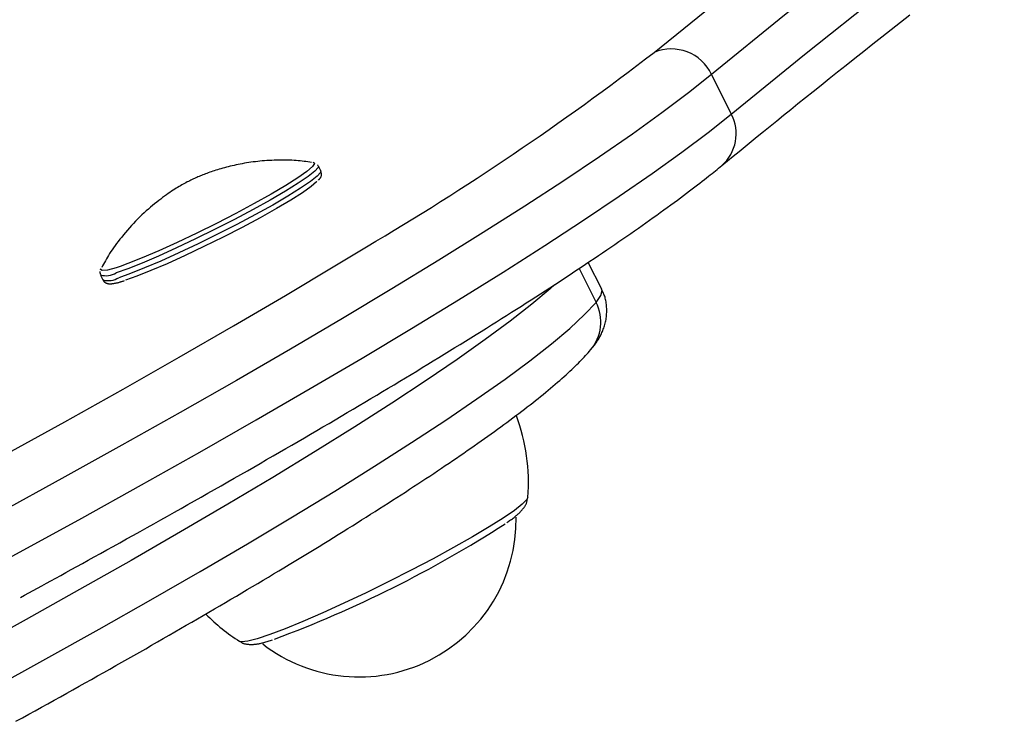
# Model space of a CAD drawing. Extents: x -10 to 8049, y 64 to 2371.
# Drawn here: x 1132 to 1220, y 2039 to 2102 of the extents above; entities that cross this region are included whole.
import ezdxf

# ---------------------------------------------------------------- set-up
doc = ezdxf.new("R2010")
doc.units = 0
doc.layers.add('LAYER01', color=7, linetype='Continuous')

msp = doc.modelspace()

# ---------------------------------------------------------------- linework, layer by layer
at = {"layer": 'LAYER01', "color": 7, "linetype": 'Continuous'}
for p, q in [((1194.057, 2097.104), (1195.839, 2093.54)), ((1158.058, 2089.182), (1158.17, 2089.138)), ((1158.53, 2088.835), (1158.497, 2088.941)), ((1158.782, 2088.401), (1158.559, 2088.847)), ((1184.139, 2077.724), (1182.926, 2080.15)), ((1138.882, 2079.519), (1138.914, 2079.609)), ((1138.882, 2079.008), (1139.105, 2078.563))]:
    msp.add_line(p, q, dxfattribs=at)
at = {"layer": 'LAYER01', "color": 8, "linetype": 'Continuous'}
for p, q in [((1140.652, 2079.79), (1140.286, 2079.668)), ((1182.105, 2079.603), (1183.637, 2076.54))]:
    msp.add_line(p, q, dxfattribs=at)
at = {"layer": 'LAYER01', "color": 7, "linetype": 'Continuous'}
for points in [[(1188.873, 2099.103), (1195.493, 2104.482), (1202.415, 2109.998), (1209.635, 2115.652), (1217.153, 2121.44), (1224.967, 2127.363)], [(1222.262, 2119.382), (1214.764, 2113.609), (1207.563, 2107.971), (1200.66, 2102.469), (1194.057, 2097.104)], [(1195.839, 2093.54), (1202.442, 2098.904), (1209.345, 2104.406), (1216.546, 2110.044), (1224.044, 2115.817)], [(1194.975, 2088.882), (1195.497, 2089.309), (1196.022, 2089.738), (1196.55, 2090.17), (1197.086, 2090.608), (1197.631, 2091.052), (1198.187, 2091.505), (1198.757, 2091.968), (1199.342, 2092.443), (1199.946, 2092.932), (1200.568, 2093.434), (1201.208, 2093.95), (1201.867, 2094.481), (1202.545, 2095.025), (1203.242, 2095.583), (1203.958, 2096.156), (1204.693, 2096.743), (1205.448, 2097.344), (1206.22, 2097.958), (1207.008, 2098.583), (1207.809, 2099.217), (1208.623, 2099.86), (1209.446, 2100.51), (1210.278, 2101.164), (1211.116, 2101.822), (1211.958, 2102.483)], [(1194.057, 2097.104), (1191.969, 2095.445), (1189.584, 2093.65), (1186.908, 2091.726), (1183.949, 2089.677), (1180.714, 2087.508), (1177.211, 2085.226), (1173.451, 2082.835), (1169.443, 2080.343), (1165.197, 2077.756), (1160.725, 2075.081), (1156.039, 2072.324), (1151.15, 2069.494), (1146.072, 2066.597), (1140.818, 2063.642), (1135.402, 2060.635), (1129.837, 2057.586)], [(1125.922, 2050.936), (1131.62, 2054.021), (1137.184, 2057.071), (1142.6, 2060.077), (1147.854, 2063.033), (1152.932, 2065.929), (1157.821, 2068.76), (1162.508, 2071.516), (1166.98, 2074.191), (1171.225, 2076.779), (1175.234, 2079.271), (1178.994, 2081.661), (1182.496, 2083.944), (1185.731, 2086.113), (1188.69, 2088.162), (1191.366, 2090.086), (1193.751, 2091.88), (1195.839, 2093.54)], [(1131.654, 2049.911), (1132.032, 2050.116), (1132.413, 2050.322), (1132.797, 2050.531), (1133.187, 2050.743), (1133.585, 2050.96), (1133.993, 2051.182), (1134.412, 2051.411), (1134.846, 2051.649), (1135.295, 2051.895), (1135.76, 2052.15), (1136.24, 2052.414), (1136.736, 2052.687), (1137.248, 2052.969), (1137.775, 2053.261), (1138.318, 2053.561), (1138.877, 2053.87), (1139.451, 2054.188), (1140.038, 2054.514), (1140.636, 2054.846), (1141.243, 2055.184), (1141.856, 2055.526), (1142.474, 2055.87), (1143.094, 2056.217), (1143.714, 2056.563), (1144.331, 2056.91), (1144.947, 2057.255), (1145.56, 2057.6), (1146.17, 2057.944), (1146.778, 2058.287), (1147.384, 2058.629), (1147.988, 2058.971), (1148.589, 2059.312), (1149.187, 2059.652), (1149.783, 2059.991), (1150.377, 2060.33), (1150.968, 2060.667), (1151.557, 2061.004), (1152.143, 2061.34), (1152.727, 2061.675), (1153.308, 2062.009), (1153.886, 2062.342), (1154.462, 2062.674), (1155.035, 2063.005), (1155.605, 2063.336), (1156.173, 2063.665), (1156.738, 2063.993), (1157.3, 2064.321), (1157.859, 2064.647), (1158.416, 2064.973), (1158.97, 2065.297), (1159.521, 2065.62), (1160.069, 2065.943), (1160.614, 2066.264), (1161.157, 2066.584), (1161.696, 2066.904), (1162.233, 2067.222), (1162.767, 2067.539), (1163.298, 2067.854), (1163.826, 2068.169), (1164.35, 2068.483), (1164.872, 2068.795), (1165.391, 2069.107), (1165.907, 2069.417), (1166.419, 2069.726), (1166.929, 2070.034), (1167.435, 2070.34), (1167.939, 2070.646), (1168.439, 2070.95), (1168.936, 2071.253), (1169.43, 2071.555), (1169.921, 2071.855), (1170.408, 2072.155), (1170.892, 2072.453), (1171.373, 2072.749), (1171.851, 2073.045), (1172.326, 2073.339), (1172.797, 2073.632), (1173.265, 2073.923), (1173.729, 2074.214), (1174.191, 2074.502), (1174.649, 2074.79), (1175.103, 2075.076), (1175.554, 2075.361), (1176.002, 2075.645), (1176.447, 2075.927), (1176.887, 2076.207), (1177.325, 2076.487), (1177.759, 2076.765), (1178.19, 2077.041), (1178.617, 2077.316), (1179.04, 2077.59), (1179.46, 2077.862), (1179.877, 2078.133), (1180.29, 2078.402), (1180.699, 2078.67), (1181.105, 2078.937), (1181.508, 2079.202), (1181.906, 2079.465), (1182.301, 2079.727), (1182.693, 2079.988), (1183.081, 2080.247), (1183.465, 2080.504), (1183.846, 2080.76), (1184.223, 2081.015), (1184.596, 2081.268), (1184.966, 2081.519), (1185.332, 2081.769), (1185.694, 2082.018), (1186.053, 2082.264), (1186.408, 2082.51), (1186.759, 2082.754), (1187.106, 2082.996), (1187.45, 2083.237), (1187.79, 2083.476), (1188.126, 2083.713), (1188.459, 2083.949), (1188.787, 2084.184), (1189.112, 2084.417), (1189.433, 2084.648), (1189.751, 2084.878), (1190.064, 2085.106), (1190.373, 2085.332), (1190.676, 2085.554), (1190.972, 2085.773), (1191.261, 2085.988), (1191.541, 2086.197), (1191.812, 2086.401), (1192.073, 2086.597), (1192.323, 2086.787), (1192.561, 2086.969), (1192.789, 2087.144), (1193.007, 2087.312), (1193.214, 2087.474), (1193.412, 2087.628), (1193.6, 2087.776), (1193.778, 2087.917), (1193.948, 2088.052), (1194.11, 2088.181), (1194.264, 2088.305), (1194.413, 2088.425), (1194.558, 2088.542), (1194.699, 2088.657), (1194.838, 2088.77), (1194.975, 2088.882)], [(1157.951, 2089.174), (1157.78, 2089.199), (1157.609, 2089.223), (1157.436, 2089.246), (1157.262, 2089.268), (1157.087, 2089.29), (1156.91, 2089.309), (1156.73, 2089.327), (1156.547, 2089.342), (1156.36, 2089.355), (1156.171, 2089.365), (1155.978, 2089.373), (1155.783, 2089.378), (1155.584, 2089.382), (1155.383, 2089.383), (1155.179, 2089.381), (1154.973, 2089.378), (1154.765, 2089.373), (1154.554, 2089.366), (1154.342, 2089.357), (1154.13, 2089.346), (1153.917, 2089.332), (1153.705, 2089.317), (1153.493, 2089.3), (1153.284, 2089.28), (1153.076, 2089.258), (1152.87, 2089.235), (1152.666, 2089.209), (1152.465, 2089.181), (1152.266, 2089.152), (1152.069, 2089.121), (1151.875, 2089.089), (1151.684, 2089.054), (1151.494, 2089.019), (1151.308, 2088.982), (1151.124, 2088.944), (1150.943, 2088.904), (1150.765, 2088.864), (1150.59, 2088.822), (1150.418, 2088.78), (1150.249, 2088.736), (1150.083, 2088.692), (1149.921, 2088.648), (1149.762, 2088.602), (1149.606, 2088.556), (1149.454, 2088.51), (1149.305, 2088.464), (1149.159, 2088.417), (1149.017, 2088.371), (1148.879, 2088.324), (1148.745, 2088.277), (1148.614, 2088.23), (1148.486, 2088.184), (1148.362, 2088.138), (1148.242, 2088.092), (1148.125, 2088.046), (1148.011, 2088.001), (1147.9, 2087.956), (1147.792, 2087.912), (1147.686, 2087.867), (1147.582, 2087.822), (1147.477, 2087.776), (1147.373, 2087.728), (1147.267, 2087.679), (1147.159, 2087.629), (1147.05, 2087.576), (1146.938, 2087.521), (1146.823, 2087.463), (1146.707, 2087.404), (1146.589, 2087.342), (1146.47, 2087.278), (1146.349, 2087.211), (1146.227, 2087.143), (1146.103, 2087.072), (1145.978, 2086.998), (1145.85, 2086.921), (1145.719, 2086.84), (1145.585, 2086.754), (1145.446, 2086.664), (1145.302, 2086.569), (1145.152, 2086.467), (1144.996, 2086.36), (1144.834, 2086.246), (1144.666, 2086.126), (1144.494, 2086), (1144.318, 2085.868), (1144.138, 2085.731), (1143.956, 2085.588), (1143.77, 2085.44), (1143.583, 2085.287), (1143.394, 2085.129), (1143.204, 2084.965), (1143.013, 2084.796), (1142.822, 2084.622), (1142.63, 2084.442), (1142.438, 2084.257), (1142.246, 2084.066), (1142.055, 2083.87), (1141.865, 2083.67), (1141.677, 2083.466), (1141.492, 2083.259), (1141.311, 2083.052), (1141.134, 2082.845), (1140.962, 2082.639), (1140.796, 2082.436), (1140.637, 2082.235), (1140.484, 2082.039), (1140.338, 2081.846), (1140.199, 2081.657), (1140.066, 2081.472), (1139.941, 2081.292), (1139.822, 2081.116), (1139.71, 2080.944), (1139.605, 2080.778), (1139.506, 2080.615), (1139.412, 2080.456), (1139.323, 2080.299), (1139.237, 2080.145), (1139.154, 2079.993), (1139.073, 2079.842), (1138.992, 2079.692)], [(1158.098, 2088.884), (1158.015, 2088.79), (1157.513, 2088.358), (1156.706, 2087.788), (1155.62, 2087.099), (1154.293, 2086.315), (1152.771, 2085.461), (1151.104, 2084.568), (1149.35, 2083.666), (1147.568, 2082.784), (1145.819, 2081.955), (1144.163, 2081.204), (1142.655, 2080.559), (1141.348, 2080.042), (1140.652, 2079.79)], [(1158.558, 2087.569), (1158.581, 2087.594), (1158.604, 2087.618), (1158.627, 2087.643), (1158.649, 2087.668), (1158.672, 2087.694), (1158.694, 2087.721), (1158.715, 2087.749), (1158.737, 2087.778), (1158.757, 2087.809), (1158.777, 2087.84), (1158.795, 2087.873), (1158.811, 2087.908), (1158.824, 2087.943), (1158.835, 2087.979), (1158.842, 2088.017), (1158.845, 2088.056), (1158.843, 2088.095), (1158.838, 2088.136), (1158.829, 2088.177), (1158.817, 2088.219), (1158.803, 2088.261), (1158.787, 2088.304), (1158.77, 2088.346), (1158.753, 2088.389)], [(1158.426, 2087.451), (1158.392, 2087.414), (1157.903, 2086.994), (1157.117, 2086.439), (1156.06, 2085.768), (1154.769, 2085.005), (1153.287, 2084.174), (1151.664, 2083.304), (1149.956, 2082.426), (1148.222, 2081.568), (1146.519, 2080.76), (1144.907, 2080.03), (1143.44, 2079.402), (1142.167, 2078.898), (1141.133, 2078.535)], [(1130.247, 2062.774), (1135.662, 2065.768), (1140.916, 2068.712), (1145.996, 2071.599), (1150.888, 2074.421), (1155.578, 2077.17), (1160.054, 2079.838), (1162.889, 2081.553)], [(1138.823, 2079.321), (1138.82, 2079.313), (1138.818, 2079.304), (1138.816, 2079.295), (1138.814, 2079.285), (1138.814, 2079.275), (1138.815, 2079.262), (1138.817, 2079.248), (1138.821, 2079.232), (1138.827, 2079.214), (1138.834, 2079.194), (1138.843, 2079.172), (1138.853, 2079.148), (1138.864, 2079.124), (1138.876, 2079.099), (1138.888, 2079.073), (1138.9, 2079.046)], [(1139.123, 2078.601), (1139.129, 2078.573), (1139.135, 2078.545), (1139.143, 2078.517), (1139.152, 2078.49), (1139.163, 2078.464), (1139.177, 2078.438), (1139.194, 2078.414), (1139.215, 2078.391), (1139.239, 2078.369), (1139.267, 2078.348), (1139.298, 2078.329), (1139.332, 2078.311), (1139.367, 2078.295), (1139.403, 2078.28), (1139.44, 2078.267), (1139.476, 2078.256), (1139.512, 2078.246), (1139.548, 2078.238), (1139.583, 2078.231), (1139.619, 2078.226), (1139.655, 2078.222), (1139.692, 2078.22), (1139.73, 2078.219), (1139.77, 2078.219), (1139.811, 2078.22), (1139.854, 2078.222), (1139.899, 2078.225), (1139.945, 2078.229), (1139.993, 2078.234), (1140.042, 2078.241), (1140.092, 2078.248), (1140.143, 2078.257), (1140.196, 2078.267), (1140.25, 2078.277), (1140.304, 2078.289), (1140.359, 2078.302), (1140.416, 2078.316), (1140.472, 2078.33), (1140.53, 2078.345), (1140.588, 2078.361), (1140.646, 2078.378), (1140.705, 2078.395), (1140.764, 2078.412), (1140.823, 2078.43), (1140.883, 2078.448), (1140.943, 2078.467), (1141.003, 2078.485), (1141.063, 2078.504)], [(1183.14, 2072.248), (1183.2, 2072.32), (1183.259, 2072.393), (1183.317, 2072.466), (1183.376, 2072.539), (1183.434, 2072.614), (1183.492, 2072.689), (1183.549, 2072.766), (1183.605, 2072.843), (1183.66, 2072.923), (1183.715, 2073.003), (1183.769, 2073.086), (1183.822, 2073.17), (1183.873, 2073.256), (1183.924, 2073.343), (1183.974, 2073.432), (1184.022, 2073.523), (1184.07, 2073.616), (1184.116, 2073.71), (1184.161, 2073.807), (1184.204, 2073.905), (1184.246, 2074.005), (1184.286, 2074.108), (1184.325, 2074.212), (1184.361, 2074.319), (1184.396, 2074.428), (1184.428, 2074.539), (1184.458, 2074.652), (1184.486, 2074.767), (1184.511, 2074.884), (1184.533, 2075.003), (1184.552, 2075.123), (1184.567, 2075.246), (1184.579, 2075.37), (1184.588, 2075.495), (1184.593, 2075.621), (1184.596, 2075.747), (1184.595, 2075.872), (1184.591, 2075.997), (1184.585, 2076.12), (1184.576, 2076.241), (1184.564, 2076.36), (1184.55, 2076.476), (1184.533, 2076.588), (1184.514, 2076.698), (1184.492, 2076.803), (1184.467, 2076.905), (1184.44, 2077.002), (1184.41, 2077.095), (1184.378, 2077.182), (1184.343, 2077.265), (1184.307, 2077.345), (1184.268, 2077.421), (1184.229, 2077.494), (1184.188, 2077.566), (1184.147, 2077.637), (1184.105, 2077.707)], [(1128.984, 2041.617), (1133.957, 2044.355), (1138.777, 2047.047), (1143.427, 2049.683), (1147.893, 2052.257), (1152.161, 2054.758), (1156.216, 2057.179), (1160.046, 2059.513), (1163.639, 2061.751), (1166.981, 2063.888), (1170.064, 2065.914), (1172.877, 2067.825), (1175.41, 2069.614), (1177.657, 2071.275), (1179.608, 2072.803), (1181.259, 2074.192), (1182.603, 2075.439), (1183.637, 2076.54)], [(1131.252, 2038.726), (1131.832, 2039.045), (1132.409, 2039.363), (1132.984, 2039.681), (1133.557, 2039.998), (1134.128, 2040.314), (1134.697, 2040.63), (1135.264, 2040.945), (1135.829, 2041.259), (1136.392, 2041.573), (1136.952, 2041.886), (1137.51, 2042.199), (1138.066, 2042.51), (1138.619, 2042.821), (1139.17, 2043.131), (1139.719, 2043.441), (1140.266, 2043.75), (1140.81, 2044.057), (1141.352, 2044.365), (1141.891, 2044.671), (1142.428, 2044.976), (1142.962, 2045.281), (1143.494, 2045.585), (1144.024, 2045.888), (1144.55, 2046.19), (1145.075, 2046.491), (1145.596, 2046.791), (1146.115, 2047.091), (1146.632, 2047.389), (1147.145, 2047.687), (1147.656, 2047.983), (1148.165, 2048.279), (1148.67, 2048.574), (1149.173, 2048.867), (1149.673, 2049.16), (1150.17, 2049.452), (1150.665, 2049.742), (1151.156, 2050.032), (1151.645, 2050.32), (1152.131, 2050.608), (1152.614, 2050.894), (1153.093, 2051.179), (1153.57, 2051.463), (1154.045, 2051.746), (1154.516, 2052.028), (1154.984, 2052.309), (1155.449, 2052.589), (1155.911, 2052.867), (1156.369, 2053.145), (1156.825, 2053.421), (1157.278, 2053.696), (1157.727, 2053.969), (1158.174, 2054.242), (1158.617, 2054.513), (1159.057, 2054.783), (1159.494, 2055.052), (1159.927, 2055.319), (1160.358, 2055.586), (1160.785, 2055.851), (1161.209, 2056.114), (1161.629, 2056.377), (1162.046, 2056.638), (1162.46, 2056.897), (1162.871, 2057.156), (1163.278, 2057.413), (1163.682, 2057.668), (1164.082, 2057.923), (1164.479, 2058.176), (1164.873, 2058.427), (1165.263, 2058.678), (1165.649, 2058.926), (1166.033, 2059.174), (1166.412, 2059.42), (1166.789, 2059.664), (1167.161, 2059.907), (1167.531, 2060.149), (1167.896, 2060.389), (1168.258, 2060.628), (1168.617, 2060.866), (1168.972, 2061.102), (1169.323, 2061.336), (1169.671, 2061.569), (1170.015, 2061.8), (1170.356, 2062.03), (1170.692, 2062.259), (1171.026, 2062.486), (1171.355, 2062.711), (1171.681, 2062.935), (1172.004, 2063.158), (1172.322, 2063.379), (1172.637, 2063.598), (1172.948, 2063.816), (1173.256, 2064.033), (1173.56, 2064.248), (1173.86, 2064.461), (1174.156, 2064.673), (1174.449, 2064.883), (1174.738, 2065.092), (1175.023, 2065.3), (1175.305, 2065.506), (1175.583, 2065.71), (1175.857, 2065.913), (1176.127, 2066.114), (1176.394, 2066.314), (1176.656, 2066.513), (1176.916, 2066.71), (1177.171, 2066.906), (1177.423, 2067.1), (1177.671, 2067.292), (1177.915, 2067.484), (1178.156, 2067.674), (1178.393, 2067.862), (1178.626, 2068.05), (1178.856, 2068.236), (1179.082, 2068.421), (1179.304, 2068.604), (1179.523, 2068.786), (1179.737, 2068.967), (1179.948, 2069.146), (1180.153, 2069.323), (1180.354, 2069.497), (1180.549, 2069.669), (1180.739, 2069.838), (1180.923, 2070.003), (1181.101, 2070.165), (1181.272, 2070.323), (1181.438, 2070.478), (1181.598, 2070.629), (1181.751, 2070.777), (1181.9, 2070.922), (1182.042, 2071.064), (1182.179, 2071.204), (1182.311, 2071.34), (1182.438, 2071.474), (1182.561, 2071.606), (1182.681, 2071.737), (1182.798, 2071.866), (1182.913, 2071.994), (1183.027, 2072.121), (1183.14, 2072.248)], [(1175.574, 2056.655), (1175.659, 2056.716), (1175.745, 2056.776), (1175.829, 2056.836), (1175.912, 2056.896), (1175.994, 2056.955), (1176.073, 2057.013), (1176.15, 2057.07), (1176.224, 2057.126), (1176.294, 2057.181), (1176.362, 2057.234), (1176.426, 2057.287), (1176.488, 2057.339), (1176.547, 2057.391), (1176.604, 2057.443), (1176.659, 2057.495), (1176.713, 2057.547), (1176.765, 2057.6), (1176.816, 2057.654), (1176.865, 2057.708), (1176.913, 2057.761), (1176.959, 2057.815), (1177.003, 2057.869), (1177.046, 2057.922), (1177.087, 2057.975), (1177.127, 2058.026), (1177.164, 2058.078), (1177.2, 2058.129), (1177.233, 2058.18), (1177.264, 2058.231), (1177.292, 2058.283), (1177.317, 2058.336), (1177.34, 2058.39), (1177.36, 2058.445), (1177.376, 2058.501), (1177.391, 2058.559), (1177.403, 2058.617), (1177.414, 2058.675), (1177.424, 2058.735), (1177.433, 2058.794), (1177.442, 2058.854)], [(1151.543, 2045.899), (1151.568, 2045.88), (1151.593, 2045.862), (1151.619, 2045.843), (1151.645, 2045.826), (1151.673, 2045.809), (1151.702, 2045.793), (1151.733, 2045.777), (1151.766, 2045.764), (1151.802, 2045.751), (1151.839, 2045.74), (1151.879, 2045.73), (1151.92, 2045.721), (1151.964, 2045.713), (1152.009, 2045.706), (1152.055, 2045.699), (1152.103, 2045.692), (1152.151, 2045.686), (1152.201, 2045.68), (1152.253, 2045.674), (1152.305, 2045.669), (1152.358, 2045.665), (1152.413, 2045.662), (1152.469, 2045.661), (1152.526, 2045.66), (1152.585, 2045.662), (1152.645, 2045.665), (1152.706, 2045.669), (1152.768, 2045.675), (1152.831, 2045.682), (1152.896, 2045.69), (1152.962, 2045.699), (1153.029, 2045.709), (1153.098, 2045.721), (1153.168, 2045.733), (1153.24, 2045.747), (1153.314, 2045.762), (1153.39, 2045.779), (1153.47, 2045.798), (1153.552, 2045.818), (1153.638, 2045.841), (1153.728, 2045.866), (1153.822, 2045.892), (1153.918, 2045.921), (1154.017, 2045.951), (1154.117, 2045.982), (1154.219, 2046.014), (1154.322, 2046.047), (1154.425, 2046.079)]]:
    msp.add_lwpolyline(points, dxfattribs=at)
at = {"layer": 'LAYER01', "color": 8, "linetype": 'Continuous'}
for points in [[(1158.56, 2088.846), (1158.535, 2088.703), (1158.233, 2088.368), (1157.625, 2087.889), (1156.731, 2087.284), (1155.58, 2086.57), (1154.208, 2085.771), (1152.66, 2084.914), (1150.985, 2084.024), (1149.237, 2083.131), (1147.473, 2082.264), (1145.749, 2081.451), (1144.12, 2080.717), (1142.639, 2080.086), (1141.354, 2079.579), (1140.305, 2079.211)], [(1158.17, 2089.138), (1158.194, 2089.068), (1158.098, 2088.884)], [(1158.782, 2088.401), (1158.758, 2088.258), (1158.456, 2087.922), (1157.848, 2087.444), (1156.954, 2086.838), (1155.803, 2086.124), (1154.431, 2085.326), (1152.882, 2084.468), (1151.208, 2083.579), (1149.46, 2082.686), (1147.696, 2081.819), (1145.971, 2081.005), (1144.343, 2080.271), (1142.862, 2079.641), (1141.577, 2079.133), (1140.528, 2078.766)], [(1140.286, 2079.668), (1139.505, 2079.453), (1139.032, 2079.402), (1138.882, 2079.518), (1138.882, 2079.519)], [(1179.922, 2078.155), (1179.477, 2077.757), (1177.826, 2076.367), (1175.874, 2074.839), (1173.628, 2073.178), (1171.095, 2071.39), (1168.282, 2069.479), (1165.199, 2067.452), (1161.856, 2065.316), (1158.264, 2063.077), (1154.434, 2060.744), (1150.379, 2058.322), (1146.111, 2055.821), (1141.645, 2053.248), (1136.994, 2050.611), (1132.175, 2047.92), (1127.202, 2045.182)], [(1183.637, 2076.54), (1184.072, 2077.163), (1184.172, 2077.622), (1184.139, 2077.724)], [(1177.472, 2058.939), (1177.378, 2058.736), (1176.973, 2058.321), (1176.259, 2057.763), (1175.254, 2057.074), (1173.983, 2056.273), (1172.477, 2055.379), (1170.773, 2054.413), (1168.913, 2053.401), (1166.943, 2052.366), (1164.911, 2051.334), (1162.867, 2050.331), (1160.862, 2049.381), (1158.945, 2048.508), (1157.163, 2047.733), (1155.561, 2047.075), (1154.177, 2046.55), (1153.045, 2046.172), (1152.194, 2045.949), (1151.645, 2045.888), (1151.46, 2045.933)]]:
    msp.add_lwpolyline(points, dxfattribs=at)
at = {"layer": 'LAYER01', "color": 7, "linetype": 'Continuous'}
for centre, radius, start, end in [((1190.42, 2095.393), 4.02, 25.19526, 112.62992), ((1160.528, 2060.313), 17, 355.36437, 20.60649), ((1162.225, 2056.918), 14.191, 232.20528, 0.95572), ((1117.417, 2146.53), 107.046, 290.32969, 302.80576), ((1160.528, 2060.313), 17, 224.48645, 237.76573)]:
    msp.add_arc(centre, radius, start, end, dxfattribs=at)
at = {"layer": 'LAYER01', "color": 8, "linetype": 'Continuous'}
for centre, radius, start, end in [((1035.336, 2298.419), 251.596, 300.46247, 307.60778), ((1192.475, 2091.755), 3.808, 311.04405, 27.9497), ((1139.364, 2080.753), 1.806, 254.43479, 301.40603), ((1139.575, 2080.354), 1.852, 255.2758, 300.96575), ((1180.157, 2074.768), 3.905, 319.78643, 26.98402)]:
    msp.add_arc(centre, radius, start, end, dxfattribs=at)

doc.saveas('drawing.dxf')
